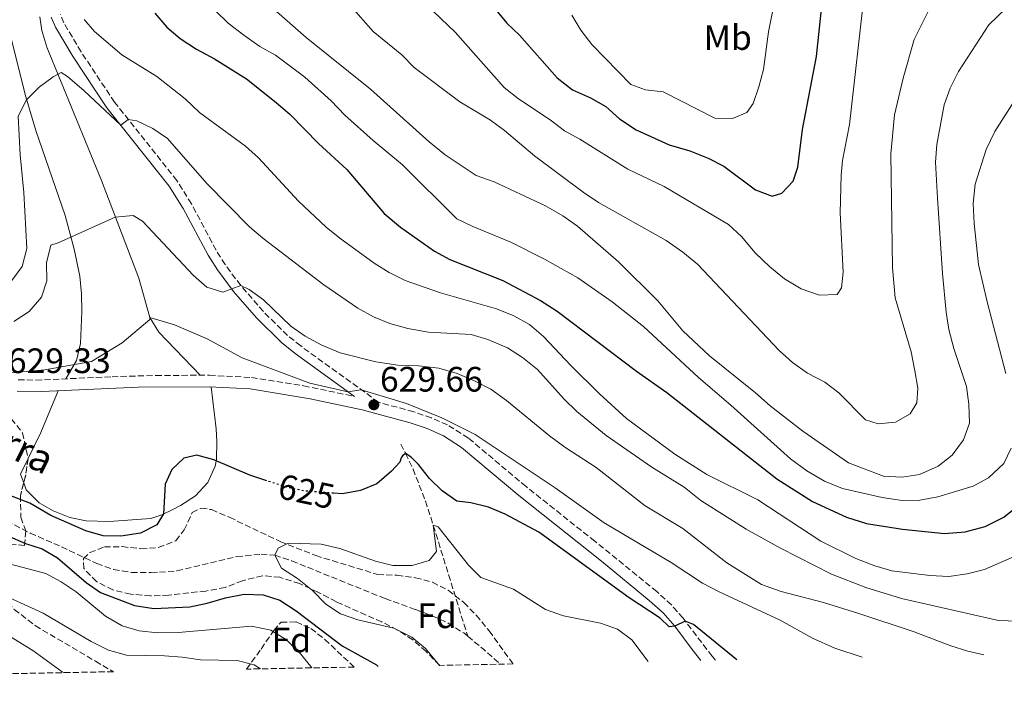
# Model space of a CAD drawing. Units: metres. Extents: x 631370 to 634828, y 4727367 to 4729746.
# Drawn here: x 631668 to 631947, y 4727367 to 4727557 of the extents above; entities that cross this region are included whole.
import ezdxf
from ezdxf.enums import TextEntityAlignment as Align

# ---------------------------------------------------------------- set-up
doc = ezdxf.new("R2010")
doc.units = ezdxf.units.M
doc.header["$MEASUREMENT"] = 0
doc.linetypes.add('DGN Style 3', pattern=[2.435890702152634, 1.739921930109024, -0.6959687720436097])
doc.linetypes.add('DGN Style 5', pattern=[1.217945351076317, 0.5219765790327072, -0.6959687720436097])
for name, color, linetype, lineweight in [('Barranco lineal', 142, 'DGN Style 3', 13), ('Camino', 7, 'DGN Style 3', 0), ('Cota de curva de nivel directora', 7, 'Continuous', 0), ('Cota de punto acotado terreno', 7, 'Continuous', 0), ('Curva de nivel directora', 30, 'Continuous', 30), ('Curva de nivel directora no vista', 30, 'DGN Style 5', 30), ('Curva de nivel intermedia', 30, 'Continuous', 0), ('Estanque', 4, 'Continuous', 0), ('Etiqueta de uso rústico', 92, 'Continuous', 0), ('Etiqueta de zona arbolada', 92, 'Continuous', 0), ('Línea de cambio de uso (parcela vista)', 92, 'Continuous', 0), ('Margen derecho', 7, 'Continuous', 0), ('Punto acotado terreno (símbolo)', 7, 'Continuous', 0), ('Texto de arroyo-regatas y barrancos', 142, 'Continuous', 0), ('Zona arbolada', 92, 'DGN Style 3', 0)]:
    doc.layers.add(name, color=color, linetype=linetype, lineweight=lineweight)
doc.styles.add('Style-Arial', font='arial.ttf')

# ---------------------------------------------------------------- blocks, each defined once
blk = doc.blocks.new('5PATER')
at = {"layer": 'Estanque', "linetype": 'Continuous', "lineweight": 0}
h = blk.add_hatch(color=51, dxfattribs=at)
edge = h.paths.add_edge_path()
edge.add_ellipse((0, 0), major_axis=(-0.1095731443231308, -0.1110710700762829), ratio=0.9994222409660317, start_angle=0, end_angle=360)

msp = doc.modelspace()

# ---------------------------------------------------------------- linework, layer by layer
at = {"layer": 'Barranco lineal', "color": 142, "linetype": 'DGN Style 3', "lineweight": 13, "extrusion": (0.5951152845807115, 0.6335448375274115, 0.4944276862199211), "elevation": 3371304.143060719, "flags": 128}
msp.add_lwpolyline([(2776133.407956306, -1916950.257228349), (2776127.630831407, -1916950.993521702), (2776121.156886717, -1916951.499723383)], dxfattribs=at)
at = {"layer": 'Barranco lineal', "color": 142, "linetype": 'DGN Style 3', "lineweight": 13}
for points in [[(631775.5, 4727436.640000001, 625), (631776.8600000005, 4727433.99, 625), (631778.9800000006, 4727429.539999999, 624.4400000000023), (631782.4800000006, 4727420.52, 621.570000000007), (631784, 4727415.890000001, 620.3300000000017), (631794.4600000001, 4727382.15, 616.9700000000012)], [(631659.5499999998, 4727417.029999999, 623.6699999999983), (631670.54, 4727411.380000001, 623.6699999999983), (631679.3899999997, 4727407.51, 623.3300000000017), (631689.3899999997, 4727402.75, 623.3300000000017), (631694.0899999999, 4727401.060000001, 623.3300000000017), (631699.2000000002, 4727400.25, 623.3300000000017), (631704.8200000003, 4727400.24, 623.3300000000017), (631707.1399999997, 4727400.32, 622.3300000000017), (631712.0899999999, 4727400.689999999, 621.6999999999971), (631729.0199999996, 4727404.710000001, 620.6699999999983), (631735.9000000004, 4727405.390000001, 620.3300000000017), (631739.8099999997, 4727405.130000001, 620), (631744.5999999996, 4727403.51, 619.8399999999965), (631771.0999999996, 4727392.810000001, 619), (631779.7100000001, 4727389.699999999, 617.6699999999983), (631784.3600000005, 4727387.949999999, 617.679999999993), (631788.9400000004, 4727385.869999999, 617.679999999993), (631793.3399999999, 4727383.07, 617.1300000000047), (631794.4600000001, 4727382.15, 616.9700000000012)]]:
    msp.add_polyline3d(points, dxfattribs=at)
at = {"layer": 'Camino', "color": 7, "linetype": 'DGN Style 3', "lineweight": 0}
for points in [[(631864.6499999978, 4727375.390000002, 623.9700000000012), (631863.7299999992, 4727376.480000002, 624.009999999995), (631855.479999999, 4727387.28, 624.7500000000001), (631852.1900000012, 4727391.030000002, 625.0399999999936), (631848.0499999993, 4727394.790000003, 625.3300000000019), (631830.4899999975, 4727409.090000001, 626.6100000000006), (631810.9899999979, 4727424.580000001, 628.8099999999978), (631794.670000001, 4727438.300000001, 629.570000000007), (631788.75, 4727442.040000002, 629.7899999999937), (631784.1799999991, 4727444.060000001, 629.9400000000023), (631779.1700000024, 4727445.770000001, 630.1100000000007), (631769.2300000002, 4727448.470000001, 628.9400000000023), (631747.16, 4727464.430000001, 632.4499999999972), (631743.4499999996, 4727467.410000001, 632.9700000000012), (631736.5699999997, 4727474.199999999, 633.779999999999), (631730.149999998, 4727481.550000001, 634.820000000007), (631725.739999998, 4727487.52, 635.6499999999943), (631723.19, 4727491.550000002, 636.2500000000001), (631716.1999999983, 4727504.700000001, 638.2700000000041), (631712.0900000001, 4727511.310000001, 639.1199999999955), (631694.4099999998, 4727533.550000001, 640.7200000000012), (631684.9300000003, 4727547.790000001, 642.0500000000029), (631680.0399999976, 4727556.029999999, 642.3200000000069), (631679.0599999985, 4727558.420000001, 642.5800000000017)], [(631667.1200000005, 4727454.850000001, 629.6499999999943), (631672.1099999994, 4727454.74, 629.4499999999971), (631693.699999999, 4727455.720000002, 628.8099999999978), (631706.1000000021, 4727456.09, 628.8099999999978), (631721.2600000009, 4727456.130000001, 628.9600000000064), (631733.1700000024, 4727455.520000001, 629.1000000000058), (631747.9800000003, 4727453.150000001, 629.2700000000041), (631762.3599999992, 4727450.150000001, 629.7899999999937)]]:
    msp.add_polyline3d(points, dxfattribs=at)
at = {"layer": 'Curva de nivel directora', "color": 30, "linetype": 'Continuous', "lineweight": 30, "flags": 128}
for points, elevation in [([(631787.9499999998, 4727577.320000002), (631805.5499999997, 4727555.980000001), (631809.1900000008, 4727552.550000002), (631819.8599999994, 4727540.460000002), (631824.1299999985, 4727537.050000001), (631829.2200000002, 4727534.810000001), (631833.5699999998, 4727532.340000001), (631837.5199999994, 4727528.800000001), (631842.190000001, 4727525.670000002), (631851.5199999984, 4727521.490000002), (631857.4199999992, 4727519.76), (631862.6200000006, 4727517.720000001), (631867.0899999987, 4727515.390000002), (631876.0400000005, 4727508.74), (631880.73, 4727506.949999999), (631883.5099999983, 4727507.79), (631886.6699999988, 4727511.130000002), (631888.0500000002, 4727515.119999999), (631889.3399999999, 4727525.850000001), (631893.3200000008, 4727546.480000001), (631895.0300000006, 4727562.680000001)], 675.0000000000001), ([(631705.8000000002, 4727558.820000002), (631709.1799999998, 4727554.770000001), (631713.0399999999, 4727551.600000001), (631717.6199999999, 4727548.550000001), (631722.7099999995, 4727545.859999999), (631731.7899999986, 4727540.170000001), (631740.230000001, 4727533.500000001), (631744.1799999983, 4727530.020000001), (631752.2000000003, 4727521.869999999), (631760.1899999989, 4727514.5), (631770.8399999995, 4727502.000000001), (631775.4399999996, 4727498.090000002), (631785.0499999986, 4727491.350000001), (631789.4099999995, 4727488.910000003), (631804.459999999, 4727483.02), (631815.1399999985, 4727477.36), (631819.7799999989, 4727474.289999999), (631842.3399999985, 4727457.279999999), (631850.9199999993, 4727451.220000002), (631882.0499999986, 4727426.74), (631892.1799999987, 4727420.360000002), (631901.7800000008, 4727415.950000001), (631907.4499999993, 4727414.12), (631917.6799999997, 4727412.480000002), (631929.5599999997, 4727411.320000002), (631935.4499999996, 4727411.78), (631941.0499999986, 4727413.250000001), (631946.3599999994, 4727415.950000001), (631950.3400000002, 4727419.090000002)], 650.0000000000001), ([(631737.5499999988, 4727426.199999999), (631732.7099999995, 4727427.770000001), (631722.5300000005, 4727432.12), (631717.7099999993, 4727433.440000001), (631714.0799999994, 4727432.640000001), (631710.6799999997, 4727429.430000002), (631708.6999999993, 4727425.27), (631708.2900000003, 4727416.82), (631706.3700000001, 4727413.760000001), (631701.73, 4727411.380000002), (631696.209999999, 4727410.560000001), (631691.209999999, 4727410.640000002), (631686.2400000001, 4727412.060000001), (631676.3499999995, 4727416.330000001), (631670.3599999992, 4727419.850000001), (631660.4799999997, 4727423.650000001)], 625.0000000000002), ([(631870.7499999999, 4727375.500000001), (631858.4699999997, 4727385.49), (631856.1299999995, 4727386.430000001), (631853.1399999988, 4727384.990000002), (631851.5399999986, 4727384.810000001), (631848.9900000005, 4727387.270000001), (631840.2100000005, 4727393.029999999), (631814.62, 4727411.640000002), (631805.1299999994, 4727416.74), (631800.3599999995, 4727418.74), (631795.3999999998, 4727419.960000001), (631791.3600000007, 4727420.439999999), (631787.2300000001, 4727423.410000003), (631783.6099999992, 4727426.890000002), (631780.5699999993, 4727430.850000001), (631778.4900000005, 4727432.949999999), (631776.8599999989, 4727433.990000002), (631775.9800000006, 4727433.26), (631775.5999999982, 4727432.76), (631775.2299999995, 4727431.480000001), (631772.9200000004, 4727428.990000002), (631768.7000000004, 4727425.33), (631764.0699999991, 4727423.420000001), (631758.9599999995, 4727422.520000001), (631756.4499999994, 4727422.699999999)], 625.0000000000003), ([(631663.98, 4727410.66), (631669.17, 4727408.480000001), (631673.94, 4727406.960000001), (631678.2499999994, 4727404.42), (631686.3299999996, 4727397.420000001), (631690.449999999, 4727394.58), (631700.02, 4727390.850000001), (631705.5299999998, 4727389.990000002), (631715.7299999989, 4727390.51), (631720.6599999998, 4727391.520000001), (631725.8399999987, 4727393.070000002), (631731.1299999993, 4727394.07), (631736.4899999994, 4727393.920000001), (631741.2599999991, 4727392.41), (631745.8500000002, 4727389.37), (631758.8599999989, 4727379.430000001), (631768.5899999987, 4727374.000000001), (631769.0599999981, 4727373.550000002)], 625.0000000000002)]:
    msp.add_lwpolyline(points, dxfattribs=dict(at, elevation=elevation))
at = {"layer": 'Curva de nivel directora no vista', "color": 30, "linetype": 'DGN Style 5', "lineweight": 30, "elevation": 625.0000000000005, "flags": 128}
msp.add_lwpolyline([(631756.4499999994, 4727422.699999999), (631748.3200000002, 4727423.289999999), (631743.0999999987, 4727424.410000001), (631737.5499999988, 4727426.199999999)], dxfattribs=at)
at = {"layer": 'Curva de nivel intermedia', "color": 30, "linetype": 'Continuous', "lineweight": 0, "flags": 128}
for points, elevation in [([(631823.980000001, 4727558.260000001), (631826.5300000013, 4727553.96), (631829.6400000004, 4727549.880000001), (631840.6700000011, 4727538.52), (631844.8700000009, 4727537.06), (631849.850000001, 4727536.449999999), (631864.4700000013, 4727528.99), (631869.4900000015, 4727528.92), (631873.5599999995, 4727530.609999999), (631875.3299999997, 4727533.189999999), (631876.9900000005, 4727537.909999999), (631878.2800000003, 4727542.84), (631879.7300000008, 4727553.499999999), (631882.7999999997, 4727569.289999999)], 680), ([(631906.9000000017, 4727564.91), (631902.6300000002, 4727527.24), (631900.6699999999, 4727516.999999999), (631900.2499999999, 4727512.869999998), (631900.0100000006, 4727502.180000001), (631900.8900000014, 4727485.369999999), (631900.3600000015, 4727480.9), (631899.1600000013, 4727479.039999999), (631894.1600000011, 4727478.819999999), (631888.940000002, 4727480.63), (631884.19, 4727483.439999999), (631880.1199999999, 4727486.88), (631875.9500000011, 4727490.800000001), (631872.0400000019, 4727495.470000001), (631868.3899999995, 4727498.890000001), (631850.1799999995, 4727509.640000001), (631839.8000000016, 4727514.58), (631826.2699999998, 4727523.05), (631821.8700000009, 4727525.430000001), (631817.8699999999, 4727528.56), (631808.8399999999, 4727534.51), (631804.8400000011, 4727537.720000002), (631790.8700000012, 4727553.390000001), (631782.7999999999, 4727561.13)], 670.0000000000001), ([(631766.9300000002, 4727537.279999998), (631748.7300000014, 4727551.930000001), (631736.4199999999, 4727562.789999999)], 660.0000000000001), ([(631949.690000002, 4727562.82), (631942.1100000002, 4727555.46), (631933.5300000017, 4727542.220000001), (631931.1800000002, 4727537.5), (631929.4600000014, 4727532.789999999), (631927.4299999997, 4727521.55), (631927.0400000006, 4727516.560000001), (631927.5700000004, 4727506.319999999), (631928.9800000008, 4727485), (631930.0300000013, 4727474.039999999), (631930.8400000005, 4727469.109999998), (631932.1900000006, 4727463.71), (631935.7600000001, 4727452.939999999), (631936.490000001, 4727447.960000001), (631936.6100000017, 4727442.569999999), (631934.950000001, 4727437.859999998), (631931.7500000002, 4727433.449999998), (631927.8000000007, 4727430.399999999), (631922.4699999997, 4727428.039999999), (631917.53, 4727427.259999999), (631912.3300000009, 4727427.529999999), (631902.4100000013, 4727431.3), (631889.4699999995, 4727440.279999998), (631880.1700000011, 4727447.480000001), (631876.0300000017, 4727451.170000001), (631862.9700000014, 4727461.600000001), (631855.4299999999, 4727468.679999999), (631848.3300000011, 4727477.220000001), (631837.1500000006, 4727488.310000001), (631825.55, 4727498.439999998), (631821.4700000008, 4727501.33), (631816.4800000018, 4727504.12), (631801.98, 4727510.990000002), (631796.8400000014, 4727512.800000002), (631788.1300000009, 4727518.640000001), (631783.5900000012, 4727522.350000001), (631766.9300000002, 4727537.279999998)], 660.0000000000001), ([(631722.9700000009, 4727559.460000001), (631726.5700000017, 4727555.949999999), (631731.030000001, 4727552.55), (631735.5999999996, 4727549.310000001), (631739.9699999995, 4727546.869999997), (631748.3500000014, 4727540.67), (631755.7800000011, 4727533.949999998), (631759.6500000001, 4727529.849999999), (631767.6600000011, 4727522.67), (631775.9900000016, 4727515.77), (631791.3800000009, 4727500.499999999), (631795.8800000002, 4727498.310000001), (631806.6700000018, 4727493.82), (631816.2200000006, 4727489.039999999), (631825.6500000006, 4727483.779999999), (631835.4000000005, 4727476.989999999), (631844.2899999998, 4727469.970000001), (631859.8600000001, 4727455.5), (631869.0500000011, 4727447.680000001), (631885.9600000002, 4727432.42), (631890.5700000015, 4727429.009999999), (631895.5800000007, 4727426.15), (631900.640000001, 4727423.990000002), (631911.8900000006, 4727421.449999999), (631917.5800000014, 4727420.640000001), (631922.5800000015, 4727420.689999999), (631927.670000001, 4727421.65), (631937.6700000013, 4727424.710000001), (631942.0800000012, 4727427.100000001), (631946.4199999997, 4727431.099999999), (631948.4400000003, 4727435.439999999)], 655), ([(631761.3400000001, 4727560.789999999), (631767.7100000002, 4727553.56), (631775.8300000007, 4727546.960000002), (631779.3399999999, 4727543.400000001), (631792.2100000001, 4727533.630000001), (631800.9200000007, 4727528.470000001), (631804.9400000017, 4727525.49), (631813.3700000006, 4727518.32), (631827.1399999993, 4727508.05), (631831.4900000012, 4727505.140000002), (631850.7200000006, 4727494.32), (631855.4299999999, 4727491.029999998), (631859.6100000021, 4727487.589999998), (631882.7500000006, 4727463.180000001), (631886.4699999999, 4727459.779999998), (631890.7800000015, 4727456.75), (631895.660000001, 4727454.179999999), (631899.6600000019, 4727451.180000001), (631907.1800000012, 4727443.54), (631910.82, 4727442.369999998), (631915.7300000007, 4727442.859999998), (631919.8000000009, 4727445.24), (631921.7099999997, 4727448.34), (631922.0000000005, 4727452.429999999), (631921.1599999999, 4727457.349999999), (631920.1200000006, 4727462.769999999), (631915.5600000008, 4727478.09), (631914.7899999997, 4727486.63), (631914.4000000008, 4727518.900000001), (631915.4400000002, 4727529.920000001), (631917.8300000017, 4727540.34), (631920.9700000001, 4727551.329999999), (631924.8800000015, 4727559.069999999)], 665), ([(631685.7599999995, 4727556.990000002), (631688.7000000011, 4727553.600000001), (631696.4700000006, 4727546.98), (631706.4100000004, 4727540.849999999), (631714.4000000012, 4727534.51), (631718.5200000006, 4727530.600000001), (631731.4800000002, 4727521.119999998), (631735.2199999996, 4727517.770000001), (631746.5099999995, 4727505.45), (631754.3799999997, 4727498.13), (631758.28, 4727495), (631767.9699999995, 4727487.930000001), (631772.2200000009, 4727485.279999999), (631776.7600000005, 4727483.009999999), (631786.7699999998, 4727479.510000001), (631802.6600000019, 4727474.989999998), (631807.5700000003, 4727472.949999998), (631811.9600000002, 4727470.560000001), (631815.9900000002, 4727467.140000001), (631823.7100000004, 4727458.909999999), (631831.7900000006, 4727450.88), (631839.4599999995, 4727443.899999999), (631853.1600000013, 4727433.779999998), (631862.1800000002, 4727428.029999999), (631876.6799999998, 4727420.779999998), (631894.520000001, 4727409.130000002), (631904.480000001, 4727404.16), (631909.85, 4727402.07), (631914.66, 4727400.710000002), (631925.370000001, 4727399.33), (631930.7800000003, 4727399.130000001), (631935.9500000001, 4727399.859999999), (631940.8899999999, 4727401.09), (631951.4900000013, 4727405.73)], 645.0000000000001), ([(631665.0500000007, 4727482.66), (631668.2100000011, 4727486.92), (631669.5299999999, 4727492.109999998), (631668.7300000021, 4727507.949999998), (631667.6400000012, 4727518.619999999), (631667.0800000002, 4727529.569999999), (631669.4699999995, 4727534.25), (631673.0599999992, 4727537.769999999), (631677.0300000012, 4727540.71), (631679.3100000012, 4727541.999999999), (631681.0900000003, 4727540.83), (631685.7900000009, 4727536.76), (631696.1700000011, 4727527.06), (631698.2800000011, 4727528.680000001), (631700.7100000007, 4727528.220000001), (631705.2900000006, 4727526.050000002), (631709.3899999999, 4727523.230000001), (631720.5099999999, 4727510.539999999), (631732.6400000004, 4727498.25), (631736.4300000012, 4727494.989999999), (631753.7300000014, 4727481.789999999), (631763.3200000003, 4727475.179999999), (631767.8200000019, 4727472.710000001), (631772.4199999998, 4727470.76), (631777.4700000013, 4727469.369999999), (631783.3400000009, 4727468.390000001), (631795.4100000008, 4727467.689999999), (631800.2099999997, 4727466.300000001), (631805.770000001, 4727463.9), (631809.9700000008, 4727461.189999999), (631814.2700000014, 4727457.8), (631821.7800000015, 4727449.349999999), (631825.350000001, 4727445.84), (631833.7300000008, 4727439.069999999), (631846.6400000012, 4727430.12), (631855.7600000007, 4727424.429999999), (631860.5599999997, 4727420.649999999), (631873.3300000015, 4727412.490000002), (631883.0600000012, 4727407.100000001), (631897.5300000019, 4727399.75), (631907.2400000015, 4727395.949999998), (631917.4200000004, 4727392.800000001), (631944.8799999997, 4727386.640000001), (631950.3600000005, 4727386.42)], 640), ([(631946.9200000004, 4727456.630000001), (631941.6200000008, 4727476.929999999), (631939.2300000014, 4727487.57), (631937.9700000007, 4727499.130000001), (631937.66, 4727504.819999999), (631938.2600000014, 4727510.269999999), (631941.3700000005, 4727520.119999999), (631943.8300000014, 4727525.2), (631949.3400000011, 4727533.859999998)], 655), ([(631940.7200000001, 4727376.849999999), (631936.1800000003, 4727377.939999999), (631931.4000000015, 4727379.399999999), (631920.9600000009, 4727383.359999999), (631905.3000000013, 4727388.63), (631895.3100000002, 4727391.689999998), (631883.2500000012, 4727394.869999998), (631877.7000000012, 4727396.84), (631867.9300000013, 4727402.949999999), (631855.3800000009, 4727412.699999998), (631844.7200000011, 4727419.149999999), (631830.91, 4727430.02), (631821.9600000003, 4727435.759999999), (631817.5999999995, 4727438.949999998), (631805.4800000003, 4727448.980000001), (631800.99, 4727452.149999999), (631796.5799999998, 4727454.499999999), (631791.4900000005, 4727456.66), (631786.2700000012, 4727458.140000001), (631780.5300000012, 4727458.810000001), (631774.6399999993, 4727459.029999999), (631768.400000001, 4727459.949999998), (631758.3499999993, 4727462.489999999), (631753.1500000004, 4727464.640000001), (631748.4400000008, 4727467.26), (631744.3200000013, 4727470.09), (631736.5899999999, 4727477.529999998), (631732.5599999998, 4727480.489999999), (631730.1500000004, 4727481.550000001), (631725.0499999997, 4727479.689999999), (631720.5600000013, 4727481.09), (631716.7600000015, 4727484.439999999), (631702.3400000001, 4727499.859999999), (631699.64, 4727501.46), (631694.6199999999, 4727500.99), (631678.4200000014, 4727493.659999999), (631676.3300000017, 4727493), (631675.1100000012, 4727488.009999999), (631675.2499999999, 4727482.92), (631673.6900000018, 4727478.259999999), (631670.2400000007, 4727474.230000001), (631665.9100000013, 4727471.33)], 635.0000000000001), ([(631664.1000000007, 4727456.689999999), (631674.6200000016, 4727457.640000001), (631687.8700000017, 4727460.02), (631696.530000001, 4727465.310000001), (631704.3899999999, 4727471.970000002), (631704.4400000012, 4727472.519999999), (631711.4200000018, 4727470.390000001), (631720.5999999995, 4727466.430000001), (631730.5300000003, 4727461.090000001), (631749.7000000014, 4727453.859999999), (631760.5100000007, 4727451.48), (631764.3000000016, 4727452.029999999), (631777.1500000017, 4727448.109999998), (631787.1600000008, 4727444.09), (631796.6200000001, 4727439.310000001), (631819.2500000013, 4727424.189999999), (631833.1500000019, 4727414.289999999), (631852.1300000009, 4727403.029999999), (631860.9800000021, 4727397.210000001), (631865.6900000017, 4727394.739999999), (631883.0000000009, 4727386.730000001), (631892.1600000006, 4727381.599999999), (631898.5399999998, 4727378.749999999), (631906.2400000001, 4727376.189999999)], 630.0000000000001), ([(631845.5999999996, 4727375.020000001), (631840.9400000015, 4727381.119999998), (631836.9600000007, 4727384.150000001), (631832.1200000015, 4727385.890000001), (631821.6400000007, 4727387.929999999), (631816.4800000018, 4727389.770000001), (631807.4000000004, 4727395.49), (631798.2300000016, 4727398.769999999), (631794.6599999998, 4727402.27), (631786.1300000004, 4727413.17), (631784.7100000011, 4727413.650000001), (631785.5899999995, 4727406.149999999), (631783.5199999998, 4727403.65), (631778.7300000021, 4727402.24), (631773.2300000011, 4727402.24), (631768.3800000009, 4727403.449999999), (631758.2100000007, 4727407.06), (631752.92, 4727408.21), (631743.5999999995, 4727408.519999999), (631740.7400000006, 4727407.150000001), (631739.8100000008, 4727405.13), (631741.7199999995, 4727401.449999999), (631746.2700000004, 4727398.519999999), (631750.4900000005, 4727395.11), (631754.2900000003, 4727391.23), (631758.4700000001, 4727388.489999999), (631763.3400000005, 4727386.810000001), (631773.5500000007, 4727384.470000001), (631778.6500000014, 4727381.869999999), (631782.4800000003, 4727378.659999999), (631786.5100000004, 4727373.88)], 620.0000000000001), ([(631630.7899999998, 4727410.289999999), (631641.0600000004, 4727405.449999998), (631660.0400000016, 4727395.119999999), (631674.1299999999, 4727388.680000001), (631687.8000000003, 4727380.689999999), (631692.7100000011, 4727378.220000001), (631697.7699999993, 4727376.819999999), (631708.5300000017, 4727376.59), (631713.5400000006, 4727376.25), (631718.7300000007, 4727375.439999999), (631729.0999999997, 4727375.239999999), (631733.9900000005, 4727373.999999999), (631735.7600000006, 4727372.899999999)], 635.0000000000002), ([(631750.3000000004, 4727373.179999999), (631750.0600000012, 4727373.609999999), (631746.7400000021, 4727377.66), (631743.120000001, 4727381.109999998), (631738.7200000001, 4727383.909999999), (631733.2500000005, 4727385.029999999), (631712.4299999997, 4727383.189999999), (631706.5700000013, 4727383.069999999), (631701.3800000013, 4727383.710000001), (631696.5800000001, 4727385.09), (631691.8100000002, 4727387.83), (631683.4800000018, 4727394.699999998), (631679.2700000008, 4727397.529999998), (631674.8899999999, 4727399.949999999), (631664.5800000012, 4727402.630000002)], 630.0000000000001), ([(631680.0300000008, 4727371.830000001), (631679.5999999995, 4727372.029999999), (631671.2199999997, 4727378.119999998), (631657.8900000014, 4727386.220000001)], 640)]:
    msp.add_lwpolyline(points, dxfattribs=dict(at, elevation=elevation))
at = {"layer": 'Línea de cambio de uso (parcela vista)', "color": 92, "linetype": 'Continuous', "lineweight": 0, "extrusion": (0.603231508534344, -0.3605907959812446, 0.7113972342966987), "elevation": -1323179.59045323, "flags": 128}
msp.add_lwpolyline([(4381856.11350544, 1340280.025415376), (4381843.433215954, 1340277.378821599), (4381835.260281829, 1340276.423059749)], dxfattribs=at)
at = {"layer": 'Línea de cambio de uso (parcela vista)', "color": 92, "linetype": 'Continuous', "lineweight": 0, "extrusion": (0.1673277507301048, -0.1706081269144502, 0.9710274408410645), "elevation": -700233.9098876916, "flags": 128}
msp.add_lwpolyline([(3761167.335473612, 2847967.365167773), (3761162.750389277, 2847965.698417474), (3761161.612349873, 2847963.196827393)], dxfattribs=at)
at = {"layer": 'Línea de cambio de uso (parcela vista)', "color": 92, "linetype": 'Continuous', "lineweight": 0}
for points in [[(631718.6900000004, 4727456.119999999, 628.9400000000023), (631706.9900000002, 4727468.359999999, 630), (631704.4400000004, 4727472.52, 630.429999999993), (631701.29, 4727483.630000001, 631.8699999999953), (631690.6600000003, 4727511.300000001, 636.4799999999959), (631675.1799999997, 4727549.119999999, 641.0899999999965), (631673.7800000003, 4727553.890000001, 641.8099999999977), (631673.25, 4727557.77, 642.2700000000041)], [(631664.5999999996, 4727553.49, 642.6600000000036), (631669.2300000006, 4727535.02, 640.1399999999994), (631672.1399999997, 4727525.539999999, 638.9100000000036), (631680.4400000004, 4727501.4, 635.8699999999953), (631682.9699999997, 4727491.850000001, 634.3500000000058), (631684.5199999996, 4727484.180000001, 633.1999999999971), (631685.0800000001, 4727479.24, 632.6300000000047), (631685.1699999999, 4727474.25, 632.070000000007), (631684.7300000006, 4727465.119999999, 631.1499999999943), (631683.5800000001, 4727460.289999999, 630.529999999999), (631680.6399999997, 4727455.130000001, 629.1900000000023)], [(631668.6584000001, 4727425.608899999, 625.7522000000026), (631669.3600000005, 4727423.609999999, 625.279999999999), (631673.0099999999, 4727419.980000001, 625.1600000000036), (631676.9900000002, 4727417.66, 625.279999999999), (631681.7100000001, 4727415.800000001, 625.6000000000058), (631686.3499999996, 4727414.869999999, 625.820000000007), (631692.8600000005, 4727414.67, 625.5500000000029), (631704.6399999997, 4727415.57, 625.5500000000029), (631707.7999999998, 4727416.600000001, 625.5500000000029), (631711.1399999997, 4727418.130000001, 625.279999999999), (631713.1299999999, 4727419.25, 624.75), (631717.3200000003, 4727421.949999999, 624.75), (631720.8399999999, 4727425.77, 624.75), (631722.9100000003, 4727430.390000001, 625.0899999999965), (631723.2599999999, 4727432.380000001, 625.279999999999), (631723.4199999999, 4727437.390000001, 625.570000000007), (631723.1799999997, 4727440.92, 626.0800000000017), (631721.7699999996, 4727452.84, 628.9700000000012)]]:
    msp.add_polyline3d(points, dxfattribs=at)
at = {"layer": 'Margen derecho', "color": 7, "linetype": 'Continuous', "lineweight": 0}
for points in [[(631762.3599999992, 4727450.150000001, 629.7899999999937), (631745.5399999995, 4727462.310000001, 632.4499999999972), (631741.6799999994, 4727465.42, 632.9700000000012), (631734.6299999995, 4727472.369999999, 633.779999999999), (631728.0799999982, 4727479.880000002, 634.820000000007), (631723.5399999986, 4727486.010000001, 635.6499999999943), (631720.8899999999, 4727490.220000002, 636.2500000000001), (631713.8899999993, 4727503.369999999, 638.2700000000041), (631709.9100000008, 4727509.779999999, 639.1199999999955), (631692.2600000016, 4727531.980000001, 640.7200000000012), (631682.6700000005, 4727546.369999999, 642.0500000000029), (631677.649999998, 4727554.840000001, 642.3200000000069), (631676.479999999, 4727557.690000001, 642.5800000000017)], [(631666.8200000009, 4727451.600000001, 629.6499999999943), (631673.7800000012, 4727451.52, 629.3899999999995), (631701.1800000002, 4727452.730000001, 628.7700000000041), (631721.1799999983, 4727452.869999999, 628.9600000000064), (631732.8199999991, 4727452.270000001, 629.1000000000058), (631749.8599999979, 4727449.470000002, 629.3099999999977), (631764.5199999984, 4727446.369999999, 629.8899999999994), (631778.2100000011, 4727442.65, 630.1100000000007), (631782.980000001, 4727441.020000001, 629.9400000000023), (631787.5699999998, 4727438.970000001, 629.779999999999), (631792.730000001, 4727435.67, 629.570000000007), (631808.9200000003, 4727422.050000001, 628.8099999999978), (631832.3399999982, 4727403.449999999, 626.2700000000042), (631845.9200000014, 4727392.32, 625.3300000000019), (631849.86, 4727388.740000002, 625.0399999999936), (631853.1400000011, 4727384.990000002, 624.7400000000052), (631858.0499999997, 4727378.380000002, 624.2400000000054), (631860.5700000009, 4727375.310000001, 624.0899999999965)]]:
    msp.add_polyline3d(points, dxfattribs=at)
at = {"layer": 'Zona arbolada', "color": 92, "linetype": 'DGN Style 3', "lineweight": 0, "extrusion": (-0.6636659121397217, 0.1371917880297424, 0.735340717192346), "elevation": 229810.6761276793, "flags": 128}
msp.add_lwpolyline([(-4757425.371723148, -248427.5694052138), (-4757420.603851904, -248427.1875239704), (-4757418.364015166, -248427.3377384626)], dxfattribs=at)
at = {"layer": 'Zona arbolada', "color": 92, "linetype": 'DGN Style 3', "lineweight": 0}
for points in [[(631665.1299999999, 4727443.76, 630.6399999999994), (631668.3300000001, 4727439.850000001, 630.8899999999994), (631669.9400000004, 4727432.710000001, 630.3699999999953), (631669.2199999997, 4727427.779999999, 630.6399999999994), (631667.7300000006, 4727422.02, 630.3699999999953), (631667.8600000005, 4727415.869999999, 630.3699999999953), (631669.25, 4727412.01, 631.1699999999983), (631668.9299999997, 4727407.890000001, 631.1699999999983), (631665.3300000001, 4727408.230000001, 632.5)], [(631665.1299999999, 4727443.76, 630.6399999999994), (631668.3300000001, 4727439.850000001, 630.8899999999994), (631669.9400000004, 4727432.710000001, 630.3699999999953), (631669.9101999998, 4727432.505999999, 630.3812000000034)], [(631668.6584000001, 4727425.608899999, 630.5381999999954), (631667.7300000006, 4727422.02, 630.3699999999953), (631667.8600000005, 4727415.869999999, 630.3699999999953), (631669.25, 4727412.01, 631.1699999999983), (631668.9299999997, 4727407.890000001, 631.1699999999983), (631665.3300000001, 4727408.230000001, 632.5), (631660.4500000002, 4727410.210000001, 632.5), (631656.7199999997, 4727409.689999999, 634.1000000000058), (631656.9699999997, 4727407.99, 634.6399999999994), (631657.04, 4727402.99, 634.6100000000006), (631658.4100000003, 4727398.58, 636.9900000000052), (631659.3799999999, 4727397.180000001, 637.570000000007), (631665.9900000002, 4727389.77, 638.9799999999959), (631671.9199999999, 4727385.15, 639.9700000000012), (631689, 4727375.060000001, 642.6000000000058), (631694.0599999997, 4727372.100000001, 642.9199999999983)], [(631786.5300000003, 4727373.880000001, 624.5500000000029), (631782.6600000003, 4727377.82, 624.4400000000023), (631778.9199999999, 4727381.140000001, 624.2700000000041), (631774.5700000003, 4727383.890000001, 624.0200000000041), (631770.1399999997, 4727386.189999999, 623.779999999999), (631757.25, 4727391.91, 623.6999999999971), (631752.2000000002, 4727394.560000001, 623.6999999999971), (631746.8200000003, 4727397.060000001, 624.1600000000036), (631741.2699999996, 4727398.859999999, 624.9600000000064), (631736.3099999997, 4727399.310000001, 625.7700000000041), (631730.6399999997, 4727397.9, 627.179999999993), (631725.75, 4727395.970000001, 627.3399999999965), (631720.2999999998, 4727394.970000001, 627.1999999999971), (631709.7699999996, 4727393.779999999, 627.1699999999983), (631704.6299999999, 4727393.59, 627.070000000007), (631698.9800000006, 4727394.09, 627.1300000000047), (631693.9299999997, 4727395.26, 626.9900000000052), (631689.2800000003, 4727397.630000001, 626.8899999999994), (631685.7100000001, 4727401.310000001, 626.6399999999994), (631685.6100000005, 4727404.140000001, 626.5399999999936), (631687.3799999999, 4727405.84, 626.3300000000017), (631691.5300000003, 4727407.49, 626.2599999999948), (631696.5300000003, 4727407.550000001, 626.1199999999953), (631701.8700000001, 4727406.930000001, 626.1199999999953), (631706.8499999996, 4727407.289999999, 626.1199999999953), (631711.7699999996, 4727409.220000001, 626.0599999999977), (631714.1399999997, 4727412.279999999, 625.8099999999977), (631716.4000000004, 4727417.199999999, 625.5200000000041), (631718.9400000004, 4727418.49, 625.4499999999971), (631721.8799999999, 4727418.029999999, 625.320000000007), (631726.9800000006, 4727415.869999999, 624.5099999999948), (631741.3099999997, 4727408.980000001, 623.0399999999936), (631751.4199999999, 4727405.02, 622.7599999999948), (631768.9199999999, 4727399.67, 622.1300000000047), (631774.4199999999, 4727399.449999999, 622.0599999999977), (631779.6500000004, 4727398.730000001, 622.0200000000041), (631784.4900000002, 4727397.449999999, 621.9199999999983), (631788.9400000004, 4727395.17, 621.8500000000058), (631793.4100000003, 4727391.699999999, 621.8500000000058), (631796.8799999999, 4727388.100000001, 621.820000000007), (631800.5300000003, 4727383.66, 621.7100000000064), (631807.3700000001, 4727374.279999999, 621.3999999999943)], [(631665.9900000002, 4727389.77, 638.9799999999959), (631671.9199999999, 4727385.15, 639.9700000000012), (631689, 4727375.060000001, 642.6000000000058), (631694.0599999997, 4727372.100000001, 642.9199999999983), (631434.2999999998, 4727367.100000001, 662.0099999999948)], [(631731.7800000003, 4727372.83, 640.7299999999959), (631733.25, 4727374.800000001, 639.8999999999943), (631735.9299999997, 4727378.52, 637.75), (631739.5099999999, 4727383.730000001, 634.279999999999), (631741.5700000003, 4727386.15, 632.5), (631745.8399999999, 4727386.189999999, 631.1699999999983), (631750.0300000003, 4727384.34, 631.1699999999983), (631753.9800000006, 4727381.24, 630.8500000000058), (631762.2999999998, 4727373.41, 630.1499999999943)]]:
    msp.add_polyline3d(points, dxfattribs=at)
for points in [[(631807.3700000001, 4727374.279999999, 621.3999999999943), (631786.5300000003, 4727373.880000001, 624.5500000000029), (631782.6600000003, 4727377.82, 624.4400000000023), (631778.9199999999, 4727381.140000001, 624.2700000000041), (631774.5700000003, 4727383.890000001, 624.0200000000041), (631770.1399999997, 4727386.189999999, 623.779999999999), (631757.25, 4727391.91, 623.6999999999971), (631752.2000000002, 4727394.560000001, 623.6999999999971), (631746.8200000003, 4727397.060000001, 624.1600000000036), (631741.2699999996, 4727398.859999999, 624.9600000000064), (631736.3099999997, 4727399.310000001, 625.7700000000041), (631730.6399999997, 4727397.9, 627.179999999993), (631725.75, 4727395.970000001, 627.3399999999965), (631720.2999999998, 4727394.970000001, 627.1999999999971), (631709.7699999996, 4727393.779999999, 627.1699999999983), (631704.6299999999, 4727393.59, 627.070000000007), (631698.9800000006, 4727394.09, 627.1300000000047), (631693.9299999997, 4727395.26, 626.9900000000052), (631689.2800000003, 4727397.630000001, 626.8899999999994), (631685.7100000001, 4727401.310000001, 626.6399999999994), (631685.6100000005, 4727404.140000001, 626.5399999999936), (631687.3799999999, 4727405.84, 626.3300000000017), (631691.5300000003, 4727407.49, 626.2599999999948), (631696.5300000003, 4727407.550000001, 626.1199999999953), (631701.8700000001, 4727406.930000001, 626.1199999999953), (631706.8499999996, 4727407.289999999, 626.1199999999953), (631711.7699999996, 4727409.220000001, 626.0599999999977), (631714.1399999997, 4727412.279999999, 625.8099999999977), (631716.4000000004, 4727417.199999999, 625.5200000000041), (631718.9400000004, 4727418.49, 625.4499999999971), (631721.8799999999, 4727418.029999999, 625.320000000007), (631726.9800000006, 4727415.869999999, 624.5099999999948), (631741.3099999997, 4727408.980000001, 623.0399999999936), (631751.4199999999, 4727405.02, 622.7599999999948), (631768.9199999999, 4727399.67, 622.1300000000047), (631774.4199999999, 4727399.449999999, 622.0599999999977), (631779.6500000004, 4727398.730000001, 622.0200000000041), (631784.4900000002, 4727397.449999999, 621.9199999999983), (631788.9400000004, 4727395.17, 621.8500000000058), (631793.4100000003, 4727391.699999999, 621.8500000000058), (631796.8799999999, 4727388.100000001, 621.820000000007), (631800.5300000003, 4727383.66, 621.7100000000064)], [(631762.2999999998, 4727373.41, 630.1499999999943), (631731.7800000003, 4727372.83, 640.7299999999959), (631733.25, 4727374.800000001, 639.8999999999943), (631735.9299999997, 4727378.52, 637.75), (631739.5099999999, 4727383.730000001, 634.279999999999), (631741.5700000003, 4727386.15, 632.5), (631745.8399999999, 4727386.189999999, 631.1699999999983), (631750.0300000003, 4727384.34, 631.1699999999983), (631753.9800000006, 4727381.24, 630.8500000000058)]]:
    msp.add_polyline3d(points, close=True, dxfattribs=at)

# ---------------------------------------------------------------- block references
at = {"layer": 'Punto acotado terreno (símbolo)', "color": 7, "linetype": 'Continuous', "lineweight": 0, "xscale": 10, "yscale": 10, "zscale": 10}
msp.add_blockref('5PATER', (631767.8799999979, 4727447.750000001, 629.6600000000036), dxfattribs=at)

# ---------------------------------------------------------------- texts
at = {"layer": 'Cota de curva de nivel directora', "color": 7, "linetype": 'Continuous', "lineweight": 0, "style": 'Style-Arial'}
msp.add_text('625', height=7.000000000000002, rotation=347.86622, dxfattribs=at).set_placement((631748.7868657338, 4727423.181583213, 625), align=Align.MIDDLE_CENTER)
at = {"layer": 'Cota de punto acotado terreno', "color": 7, "linetype": 'Continuous', "lineweight": 0, "style": 'Style-Arial'}
for s, p in [('629.33', (631664.1799999994, 4727456.749999999, 629.3300000000017)), ('629.66', (631769.6099999985, 4727451.500000001, 629.6600000000036))]:
    msp.add_text(s, height=7.000000000000002, dxfattribs=at).set_placement(p)
at = {"layer": 'Etiqueta de uso rústico', "color": 92, "linetype": 'Continuous', "lineweight": 0, "style": 'Style-Arial'}
msp.add_text('Mb', height=7.000000000000002, dxfattribs=at).set_placement((631868.150246242, 4727551.880010001, 683), align=Align.MIDDLE_CENTER)
at = {"layer": 'Etiqueta de zona arbolada', "color": 92, "linetype": 'Continuous', "lineweight": 0, "style": 'Style-Arial'}
for p in [(631785.7474413639, 4727387.950009999, 617.679999999993), (631744.5074413647, 4727381.110009999, 630)]:
    msp.add_text('Fd', height=7.000000000000002, dxfattribs=at).set_placement(p, align=Align.MIDDLE_CENTER)
at = {"layer": 'Texto de arroyo-regatas y barrancos', "color": 142, "linetype": 'Continuous', "lineweight": 0, "style": 'Style-Arial'}
msp.add_text('Barranco de Muguetajarra', height=8, rotation=333.801, dxfattribs=at).set_placement((631555.5100000016, 4727486.420000001, 634.4100000000036))

doc.saveas('drawing.dxf')
